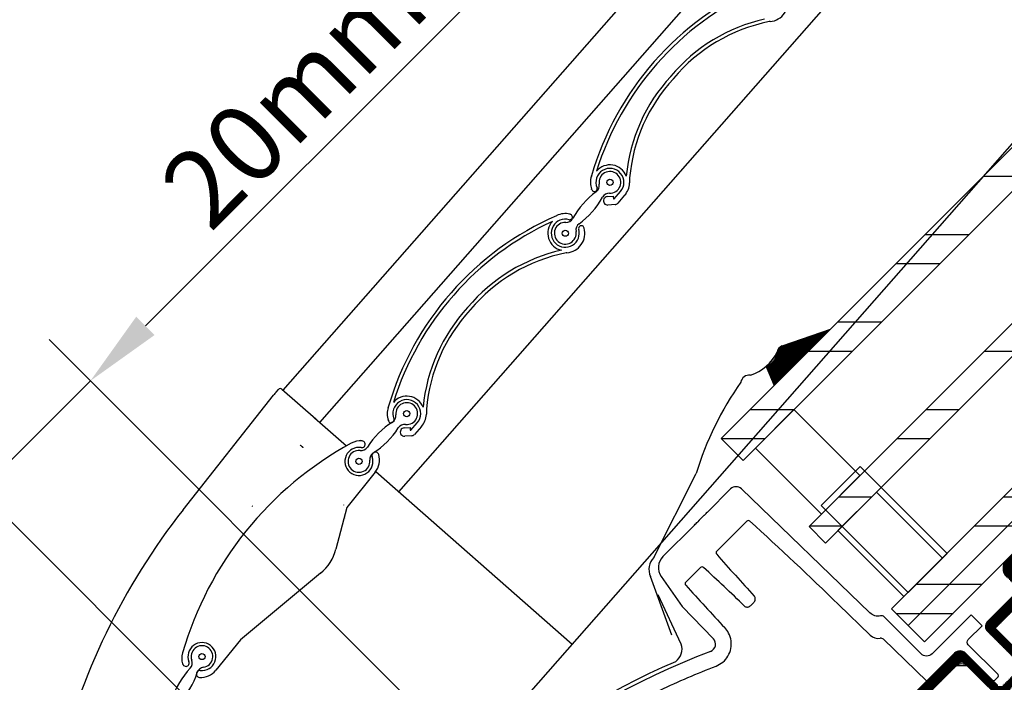
# Model space of a CAD drawing. Extents: x 200 to 5548, y -28 to 1430.
# Drawn here: x 1186 to 1312, y 390 to 476 of the extents above; entities that cross this region are included whole.
import ezdxf

# ---------------------------------------------------------------- set-up
doc = ezdxf.new("R2010")
doc.units = 0
doc.header["$LTSCALE"] = 60
doc.header["$PDMODE"] = 34
doc.header["$PDSIZE"] = 3
doc.linetypes.add('CENTER', pattern=[2, 1.25, -0.25, 0.25, -0.25])
doc.layers.get('0').update_dxf_attribs({"linetype": 'CONTINUOUS'})
doc.layers.get('DEFPOINTS').update_dxf_attribs({"linetype": 'CONTINUOUS'})
for name, color, linetype in [('DEFAULT_1', 7, 'CENTER'), ('KONTUR', 4, 'CONTINUOUS'), ('VELUX_CYAN', 4, 'CONTINUOUS'), ('VELUX_GASKET', 1, 'CONTINUOUS'), ('VELUX_GRÜN', 3, 'CONTINUOUS'), ('VELUX_ROT', 1, 'CONTINUOUS'), ('VELUX_RUDE_57', 1, 'CONTINUOUS'), ('VELUX_RUDE_59', 1, 'CONTINUOUS'), ('VELUX_RUDE_65', 1, 'CONTINUOUS'), ('VELUX_TEXT', 3, 'CONTINUOUS')]:
    doc.layers.add(name, color=color, linetype=linetype)
doc.styles.add('STIL_NEU', font='simplex.shx')
doc.dimstyles.new('HN_5', dxfattribs={"dimscale": 5, "dimtxt": 2, "dimasz": 2, "dimexe": 1.5, "dimexo": 0, "dimgap": 0.5, "dimtad": 1, "dimdec": 0, "dimzin": 0, "dimdsep": 46, "dimtxsty": 'STIL_NEU', "dimcen": 5, "dimclrd": 3, "dimclre": 3, "dimclrt": 3, "dimadec": 0, "dimazin": 0, "dimtfac": 1, "dimtdec": 0, "dimtmove": 0, "dimatfit": 1, "dimfxl": 1, "dimtvp": 2, "dimtolj": 1, "dimtzin": 0, "dimarcsym": 0})

# ---------------------------------------------------------------- blocks, each defined once
blk = doc.blocks.new('GGL VERTIKAL UNTEN')
at = {"layer": 'VELUX_GASKET'}
h = blk.add_hatch(dxfattribs=at)
h.set_pattern_fill('ANSI31', color=256, angle=-135, style=0)
h.set_pattern_definition([(270, (-1411.321348076382, 568.5823648518892), (0.125, -5.551115123125783e-17), [])])
edge = h.paths.add_edge_path()
edge.add_line((-20.64442015691043, 107.9708963340031), (-13.97043596618209, 114.6448805247314))
edge.add_line((-13.97043596618209, 114.6448805247314), (-13.39597219090547, 115.2193443000079))
edge.add_line((-13.3959721909057, 115.2193443000081), (-19.60203504803985, 113.0632616783383))
edge.add_arc((-19.27384728286756, 112.1186254242264), 1.000022430644002, 109.1583705702897, 169.5537378724839)
edge.add_arc((-22.81419753928799, 112.7713410445062), 2.599993905316502, -64.09568144316688, -10.445925236507208, ccw=False)
edge.add_line((-21.67833926909839, 110.4325819081851), (-20.64442015691043, 107.9708963340029))
at = {"layer": 'VELUX_GRÜN'}
h = blk.add_hatch(dxfattribs=at)
h.set_pattern_fill('ANSI31', color=256, scale=1.5, angle=315, style=0)
h.set_pattern_definition([(0, (-1303.469527159278, -531.4609640594579), (1.77635683940025e-15, 4.762499999999999), [])])
edge = h.paths.add_edge_path()
edge.add_arc((3.469430694525954, 71.21024660038802), 1.000007316932795, 45.00040982316921, 134.9988431201473, ccw=False)
edge.add_line((4.176537591742544, 71.91736361321398), (9.550549219375625, 66.54335198558044))
edge.add_arc((10.61120890645157, 67.60402366598419), 1.500007795112545, 225.0003239319764, 315.0001029534453)
edge.add_line((11.67187649609195, 66.54335988811442), (25.74329729445435, 80.61478068647682))
edge.add_arc((24.68263351658493, 81.67544827611744), 1.500007795112544, 314.9998970465427, 404.9996760680114)
edge.add_line((25.74330519698879, 82.73610796319315), (20.22787245335485, 88.25154070682686))
edge.add_arc((20.581430301213, 88.60509481398367), 0.5000036584562412, 135.0011568793989, 224.999696898914, ccw=False)
edge.add_line((20.22786718499856, 88.95864365265004), (27.66023211222773, 96.39100857987944))
edge.add_arc((29.07444286768214, 94.97682937028833), 1.999973724248119, 38.999132148942294, 135.0006390366427, ccw=False)
edge.add_line((30.62873343452657, 96.2354300740468), (62.93108438928402, 56.34538198187295))
edge.add_arc((61.7653258124958, 55.40140337616845), 1.500029555503202, -44.9990672880316, 38.99898847099928, ccw=False)
edge.add_line((62.82602414974735, 54.34073957234807), (59.11413012796856, 50.62884555056951))
edge.add_arc((59.82125636041724, 49.92174787322813), 1.000007316932631, 135.0011568798431, 224.9995901768218)
edge.add_line((59.11413934759139, 49.21464097601176), (61.94256561886414, 46.38621470473925))
edge.add_arc((60.88188757893545, 45.32555238349596), 1.500014154630501, -44.999860040259705, 44.99957545033999, ccw=False)
edge.add_line((61.9425603505083, 44.264884793845), (42.18289550999407, 24.50521995333099))
edge.add_arc((41.12223066590036, 25.56589981940897), 1.500017229834203, 250.0003557293769, 314.99959426853684, ccw=False)
edge.add_line((40.60920330940417, 24.1563415122481), (34.82264252347795, 26.26247089880906))
edge.add_arc((35.16500181107267, 27.20272292390462), 1.000641670378885, 225.0088594567944, 249.9927072698781, ccw=False)
edge.add_line((34.45755071660869, 26.4950530139605), (34.01183725689361, 26.94076647367535))
edge.add_arc((34.71895426945025, 27.6478733707803), 1.000007316663402, 134.999449329647, 224.9995901832231, ccw=False)
edge.add_line((34.01184911069458, 28.35499212165712), (38.3251997341481, 32.66834274511064))
edge.add_line((38.3251997341481, 32.66834274511064), (36.0624579268765, 34.931084552382))
edge.add_line((36.0624579268765, 34.931084552382), (31.74910730342344, 30.61773392892849))
edge.add_arc((31.04198855257778, 31.32483459089212), 1.000004136964954, 225.0003343547514, 315.0007328541707, ccw=False)
edge.add_line((30.33488297253052, 30.61772075803844), (29.1328008523501, 31.81980287821887))
edge.add_arc((28.42569395560281, 31.11275781308905), 0.9999564428274259, 44.99749483025034, 135.0017581130663)
edge.add_line((27.71859627779259, 31.81981209784192), (26.21249971968018, 30.31371553972929))
edge.add_arc((25.505386678891, 31.02083624837155), 1.000014274420521, 245.0006005740501, 314.9996893472362, ccw=False)
edge.add_line((25.08277188459169, 30.11451109442066), (22.18936307544936, 31.46374366782072))
edge.add_arc((22.61194379960193, 32.37004474570085), 0.9999780558551914, 134.9979548628288, 245.0017868193504, ccw=False)
edge.add_line((21.90487777490171, 33.07716124876572), (27.32968294043576, 38.50196641429977))
edge.add_line((27.32968294043576, 38.50196641429977), (24.50125601061836, 41.33039334411694))
edge.add_line((24.50125601061836, 41.33039334411694), (18.13729261971594, 34.96642995321452))
edge.add_line((18.13729261971594, 34.96642995321452), (15.12586341512042, 33.22778289008704))
edge.add_arc((14.62586217040734, 34.09381647667851), 1.000007708879844, 225.0003797350133, 299.9998273433374, ccw=False)
edge.add_line((13.9187546247108, 33.38669955803073), (3.641607156263944, 43.66384702647736))
edge.add_line((3.641607156263944, 43.66384702647736), (1.185583852988657, 41.20782372320207))
edge.add_arc((0.4784901118057405, 41.91489770522139), 0.9999675869090033, 247.49873695923668, 315.00080055333086, ccw=False)
edge.add_line((0.09579871794312567, 40.99105655441019), (-15.63255759954109, 47.50594320001835))
edge.add_line((-15.63255759954109, 47.50594320001835), (-16.15130364519109, 47.20645032867822))
edge.add_arc((-16.40130408849018, 47.63946848204853), 0.5000049427734824, 225.0004220689066, 299.9997316486107, ccw=False)
edge.add_line((-16.75485836966845, 47.28590899192216), (-18.95844048960953, 49.48949111186346))
edge.add_arc((-18.60488264175092, 49.84304521902015), 0.5000036584564371, 135.0011568793661, 224.9996968988742, ccw=False)
edge.add_line((-18.95844575796536, 50.19659405768687), (-2.952927154862209, 66.20211266079002))
edge.add_arc((-2.687001614182918, 66.46803820146954), 0.3760755062102121, 225.0000000000245, 405.0000000000245)
edge.add_line((-2.421076073503627, 66.73396374214906), (2.76233300784088, 71.91737282349334))
at = {"layer": 'VELUX_ROT'}
h = blk.add_hatch(dxfattribs=at)
h.set_pattern_fill('ANSI31', color=256, scale=0.05, angle=-45.00000000000001)
h.set_pattern_definition([(360, (-682.281672468539, 972.3687181775733), (5.551115123125783e-17, 0.15875), [])])
edge = h.paths.add_edge_path()
edge.add_line((28.31770557291065, 99.11092536150193), (20.73027766766836, 92.7655901929628))
edge.add_line((20.73027766766836, 92.7655901929628), (19.66018171661244, 93.83568614401872))
edge.add_arc((18.59952154483335, 92.7750259722394), 1.499999999999128, 45.00000000000613, 135.0000000000184)
edge.add_line((17.53886137305381, 93.83568614401827), (9.218162982509511, 85.51498775347375))
edge.add_arc((10.27882315428928, 84.45432758169397), 1.499999999999903, 134.9999999999989, 225.0000000000011)
edge.add_line((9.218162982509511, 83.3936674099142), (10.89426519240124, 81.71756528801859))
edge.add_line((10.89426519240124, 81.71756528801859), (6.753667823261367, 77.57696770149721))
edge.add_arc((7.35345775815108, 76.9771777980967), 0.8482310382296948, 135.0000015040241, 229.6358122453937)
edge.add_line((6.804106201073864, 76.33087387504418), (10.87905740568522, 72.2559226704326))
edge.add_arc((10.52496949212855, 71.9018347568757), 0.5007559296243845, -42.08196639304742, 45.000000000012506, ccw=False)
edge.add_line((10.89662394222842, 71.56623161211257), (8.768124586907561, 69.43788163747524))
edge.add_arc((8.414575748319294, 69.79145529029415), 0.5000111091113, 225.0011568361982, 314.99798938556177, ccw=False)
edge.add_line((8.061021641084153, 69.43788690583108), (3.959802691631467, 73.53910585528422))
edge.add_arc((3.252695794480815, 72.83199895813357), 1.000000163998075, 44.99999999999737, 134.9992529433007)
edge.add_line((2.545598117073496, 73.5391150749075), (-14.70780437674011, 56.28571258109389))
edge.add_line((-14.70780437674011, 56.28571258109389), (-16.04342220098215, 57.44671601195512))
edge.add_arc((-16.37145779024058, 57.06934401773606), 0.5000169695531078, 49.0007679927043, 123.6952724351862)
edge.add_line((-16.64885509439637, 57.4853580865946), (-54.00750511460092, 31.05854870300084))
edge.add_line((-54.00750511460092, 31.05854870300084), (-55.26607989898093, 27.94690987871115))
edge.add_arc((-54.66350474211845, 27.70318432412523), 0.6499992043271702, 157.9779831993834, 337.977911766213)
edge.add_line((-54.06092988911996, 27.45945801828259), (-53.13944593619635, 29.73768584980019))
edge.add_line((-53.13944593619635, 29.73768584980019), (-22.331164557389, 51.77191464786722))
edge.add_arc((-22.05469231485472, 51.38535087386401), 0.4752561964494111, 58.12737542838681, 125.5725295517422, ccw=False)
edge.add_line((-21.80374152930153, 51.78894987720003), (-19.3181666997757, 50.35390368605351))
edge.add_arc((-19.01230113970814, 50.88367878459258), 0.6117314736609749, 240.0000191171236, 399.0136215955015)
edge.add_line((-18.53698803351972, 51.26876688743766), (-19.83353177792151, 52.76026878215964))
edge.add_arc((-19.45617786133653, 53.08829777206893), 0.4999989965818704, 123.6997425010745, 221.0000203027881, ccw=False)
edge.add_line((-19.7335976488348, 53.50427524512168), (-16.49435133320048, 55.66521087224817))
edge.add_arc((-16.21691430614146, 55.24933227945735), 0.4999263024936603, 44.99316570110551, 123.7076740201801, ccw=False)
edge.add_line((-15.8633708640773, 55.60279138953717), (-15.06136243510491, 54.80078296056433))
edge.add_arc((-14.70780964507435, 55.15433575059478), 0.4999991506759492, 224.9999999999953, 314.9993591619548)
edge.add_line((-14.3542608094599, 54.80077900619256), (3.111287849419568, 72.26632766507203))
edge.add_arc((3.469430694651692, 71.90818481984036), 0.506490468993916, 45.00000000006372, 135.0000000000454, ccw=False)
edge.add_line((3.82757353988336, 72.26632766507271), (7.71207207719408, 68.38182912776199))
edge.add_arc((8.419230056780407, 69.08898710734866), 1.000072405471568, 225.0000000000169, 314.3628797954926)
edge.add_line((9.118480991154229, 68.37400952241126), (11.9501155019816, 71.20565875836871))
edge.add_arc((11.25446360879891, 71.90130703402485), 0.9837977840552496, 315.0001489750414, 404.3174872575092)
edge.add_line((11.9583507917273, 72.5886213097541), (7.78107524415509, 76.76589685732677))
edge.add_line((7.78107524415509, 76.76589685732677), (16.44284884556919, 85.42767045873791))
edge.add_arc((16.65498247308528, 85.21553683122193), 0.3000022530686347, 45.00054527475447, 135.0000000000211, ccw=False)
edge.add_line((16.86711408175006, 85.42767247757013), (18.0691956097653, 84.22559094955511))
edge.add_arc((19.48340917213841, 85.63980451192822), 2.000000000000016, 225, 404.9999999999999)
edge.add_line((20.89762273451151, 87.05401807430133), (19.70302441441117, 88.24861639440053))
edge.add_arc((19.91515644876722, 88.46074842875646), 0.2999999999999743, 119.9999999999668, 224.9999999999808, ccw=False)
edge.add_line((19.76515644876736, 88.7205560498918), (29.19431599990594, 98.152689377701))
edge.add_arc((28.73462090168982, 98.61223954258026), 0.650004567187461, 315.0090335721928, 489.8965690365513)
at = {"layer": 'VELUX_RUDE_65'}
h = blk.add_hatch(dxfattribs=at)
h.set_pattern_fill('ANSI32', color=256, scale=30, angle=44.99999999999987, style=0)
h.set_pattern_definition([(359.9999999999999, (-124.2162512437585, 1839.148573093127), (-1.77635683940025e-14, -11.25), []), (359.9999999999999, (-120.4662512500513, 1842.898573086834), (-1.77635683940025e-14, -11.25), [])])
h.paths.add_polyline_path([(42.78976863076377, 123.3292340893322), (44.91108897432377, 121.2079137457722), (-1.312968188829473, 74.98385658264101), (-3.434288532389019, 77.10517692620101)])
h.paths.add_polyline_path([(40.66844828719945, 125.4505544328968), (42.78976863076423, 123.329234089332), (-3.434288532388109, 77.10517692620101), (-5.555608875947655, 79.2264972697601)])
h.paths.add_polyline_path([(30.0618465694065, 136.0571561506895), (32.18316691296627, 133.9358358071297), (-14.04089025018402, 87.71177864400101), (-16.16221059374357, 89.83309898756102)])
h.paths.add_polyline_path([(18.74813807041642, 147.3708646496796), (21.57656519516809, 144.5424375249279), (-24.64749196798061, 98.31838036180216), (-27.47591909272546, 101.1468074865484)])
blk.add_arc((-31.8068018354511, 82.4616288622741), 0.2876690904662123, 135.0006956985175, 221.8638969472439)
at = {"layer": 'VELUX_CYAN'}
for p, q in [((-19.60203504804008, 113.0632616783384), (-13.3959721909057, 115.2193443000081)), ((-36.10505643724764, 85.8491657068164), (-30.68446096177536, 96.6318182047172)), ((-33.80587242522415, 75.84223420120577), (-36.56233428931137, 83.40572815539224))]:
    blk.add_line(p, q, dxfattribs=at)
blk.add_lwpolyline([(-43.5885489291154, 9.443369335896364), (-41.91663349807095, 4.203638884707402, -0.7862105428612155), (-44.40629967442828, 2.687021839604427), (-72.69583362645199, 30.97655579149, 0.3056035581318727), (-74.34203029926448, 31.29688019168577, -0.7376269188567567), (-77.42213497458147, 34.94839071455351, -0.1487726509645471), (-33.30529311333885, 72.49188758708033, 0.3278919765125251), (-32.5942425839371, 74.69779756574803), (-35.55827933864202, 81.05421305216169)], format="xyb", dxfattribs=at)
for centre, radius, start, end in [((-19.27384728286802, 112.1186254242272), 1.000022430643428, 109.1583705702923, 169.5537378724908), ((-25.39869749579088, 114.7381219007098), 5.690231977885577, 287.2426608664738, 334.62854594768), ((-23.84428601913987, 108.2182532469608), 1.093399015201862, 83.05115806730913, 171.4542265472121), ((8.377744800719938, 84.77072993685294), 40.82329401125778, 144.6656845749565, 163.1092891470709), ((-34.54943596014436, 84.29353117094308), 2.199989517698772, 134.9997540185629, 203.80021614815)]:
    blk.add_arc(centre, radius, start, end, dxfattribs=at)
at = {"layer": 'VELUX_GASKET'}
for p, q in [((-29.67540283461312, 91.2398523650146), (-30.28722756102161, 90.62802763860634)), ((-29.52484902337619, 91.37762514444069), (-29.65010945715039, 91.26243780746051)), ((-30.89273026015326, 90.02252493947447), (-34.94647737020387, 85.96877782942408)), ((-30.31414359215205, 90.5971603404281), (-30.44916102135676, 90.44625354933498)), ((-28.02592796622275, 86.64932826068559), (-24.17046070499146, 90.50479552191666)), ((-32.01021706992697, 82.66503915698092), (-30.12203825663937, 84.55321797026897)), ((-35.1705616270242, 83.4074190150078), (-32.46714159134581, 79.54652007867492)), ((-23.64472091666676, 79.67874527916581), (-23.28232123974567, 80.04114495608667)), ((-8.296379683147734, 75.86346767216776), (-12.38345704783615, 79.81032247186079)), ((-32.46714159134581, 79.54652007867492), (-28.46536944804348, 75.40254446849679)), ((-1.035956775685463, 69.95756018214877), (-6.59571483306263, 75.32651945631699))]:
    blk.add_line(p, q, dxfattribs=at)
blk.add_lwpolyline([(7.707471485261067, 70.07428456201035), (8.131742735796252, 70.4985558125453, 0.414149411335867), (8.131744052885097, 70.7814019958131), (4.313367335432758, 74.59977871326544, -0.414205007927108), (4.313363384165768, 75.30688034199977), (6.081128651258496, 77.07464560909227), (4.6669148570777, 78.48885940327284), (-0.3535334438433893, 73.4684111023522, -0.4142142824098941), (-1.767759091825155, 73.46839924855101), (-6.504754031442189, 78.20539418816804, 0.2560425081141243), (-6.966114508666578, 78.34007444258475, -0.251422271702154), (-8.331493276312813, 78.72579186344399), (-24.84908818628946, 94.67663810149486, 0.4091274886496996), (-26.25084495255715, 94.66441024707012), (-29.22717110070016, 91.68808409892802)], format="xyb", dxfattribs=at)
for centre, radius, start, end in [((-29.46408571218217, 91.02865459120824), 0.2987631602012563, 128.5096322213966, 135.0161844525104), ((-30.07457861969806, 90.41543057549677), 0.3006943356445213, 135.0069898427589, 142.8166870738298), ((-23.96706069615948, 90.30144684143772), 0.2876147570228063, 48.12585602047204, 135.0036151290061), ((-340.0502381577112, -257.4509576866436), 470.2240854497564, 45.82668515085113, 47.73154783474979), ((-27.82254024678014, 86.44592846353214), 0.28764221161375, 134.998298861574, 221.1344516911612), ((206.2906383219984, 292.2714827592923), 312.0137050152543, 221.3208307386265, 222.64806542176), ((-33.53230328674681, 84.55457514400211), 1.999964393127413, 134.9994205963228, 215.0008281549073), ((-29.91864336430535, 84.34983660790647), 0.2876342482802927, 47.57229156753552, 135.0019057411757), ((-240.9254346147804, -145.0126437023972), 311.9461210406753, 46.06006602705651, 47.38702022719747), ((202.3747321270685, 293.7688280019983), 315.7107535158523, 222.0604582418119, 223.4045314129342), ((-29.18468219839588, 74.7078828283735), 0.9999828133916718, 290.8004782057429, 44.00121139675861), ((-7.254437252545813, 76.94235626347802), 1.499881535704954, 225.9980262242646, 278.9589352828299), ((-6.943075415365911, 74.96681190619972), 0.5000488933590544, 46.00040890137468, 98.94960965942622), ((6.328635688253144, -18.77370755333357), 99.00003462485891, 110.8016143900904, 146.6865450860965)]:
    blk.add_arc(centre, radius, start, end, dxfattribs=at)
for points, knots in [([(-29.52484902337619, 91.37762514444069), (-29.51416667448893, 91.38902747823329), (-29.43511942904524, 91.47340246799115), (-29.33671315262791, 91.5777048753456), (-29.24672316064652, 91.66838261298324), (-29.22717110070016, 91.68808409892802)], [0, 0, 0, 0, 0.1089770106239067, 0.8064080847313772, 1, 1, 1, 1]), ([(-30.89254059933501, 90.02271460029294), (-30.82464898653643, 90.08922732045119), (-30.6827715885338, 90.22822315927863), (-30.53311649105854, 90.36745890681743), (-30.45337890988321, 90.44229493865907), (-30.44916102135676, 90.44625354933498)], [0, 0, 0, 0, 0.4649804231757311, 0.9716990043920061, 1, 1, 1, 1]), ([(-23.28232123974567, 80.04114495608667), (-23.22818798016215, 80.10724393701855), (-23.12152803011259, 80.23748021059066), (-23.05991876038297, 80.47983537195626), (-23.08432763020755, 80.69580563633133), (-23.15252146620833, 80.82480692031379), (-23.19661698594746, 80.87529279213607), (-23.2044891814362, 80.88430583143747)], [0, 0, 0, 0, 0.2736225353897253, 0.539124489852266, 0.7832320870437512, 0.9613012978050554, 1, 1, 1, 1]), ([(-24.46481429499181, 79.60966659445637), (-24.421588079706, 79.57593998921254), (-24.33521948984571, 79.50855219418133), (-24.16944812651263, 79.4687469022416), (-23.99158100319301, 79.47836534480791), (-23.80439168034854, 79.54364078704714), (-23.69950482953936, 79.63239018851402), (-23.64472091666676, 79.67874527916581)], [0, 0, 0, 0, 0.1795970808336503, 0.3588458187235465, 0.5486737109407905, 0.7642657787301607, 1, 1, 1, 1]), ([(-28.11421507714067, 71.88603533388039), (-27.80892720850352, 72.03854043082094), (-27.19833784093271, 72.34355743365165), (-26.53668150000294, 73.1521620182192), (-26.16221000147334, 74.11792903242792), (-26.13558032946321, 75.15761073482429), (-26.42171430969938, 76.1103833258104), (-26.81586801992262, 76.60451479462665), (-26.9955481556085, 76.82977110215518)], [0, 0, 0, 0, 0.1702915923265313, 0.3405907877227995, 0.5119905374774656, 0.6836351440564123, 0.8557809332558228, 1, 1, 1, 1]), ([(-46.09330991114939, 62.72403486657083), (-45.92598995943808, 62.83216730914467), (-44.63861371208486, 63.66414901075848), (-42.22286562221734, 65.13987779610659), (-38.79161833950684, 67.05346417587782), (-35.30953843034968, 68.81123534098981), (-31.75523774400563, 70.44057830301938), (-29.3278899545453, 71.40421606351754), (-28.11421507714067, 71.88603533388039)], [0, 0, 0, 0, 0.0295657759358303, 0.2274820025058673, 0.4199765303508992, 0.6124687546293393, 0.8062342204285499, 1, 1, 1, 1])]:
    blk.add_open_spline(points, degree=3, knots=knots, dxfattribs=at)
at = {"layer": 'VELUX_ROT'}
for p, q in [((-20.63610840910474, 107.9866181701659), (-13.39597166062845, 115.2193427735367)), ((-21.67833926909793, 110.4325819081848), (-20.63610840910474, 107.9866181701659))]:
    blk.add_line(p, q, dxfattribs=at)
for points in [[(9.218162982509511, 85.51498775347375, 0.4142135623731064), (9.218162982509511, 83.3936674099142)], [(10.89426519240124, 81.71756528801859), (6.753667823261367, 77.57696770149721, 0.4381151194440895), (6.804106201073864, 76.33087387504418), (10.87905740568522, 72.2559226704326, -0.3993741770455656)], [(8.061021641084153, 69.43788690583108), (3.959802691631467, 73.53910585528422, 0.4142097434610038), (2.545598117073496, 73.5391150749075), (-14.70780437674011, 56.28571258109389)], [(-14.3542608094599, 54.80077900619256), (3.111287849419568, 72.26632766507203, -0.4142135623730022), (3.82757353988336, 72.26632766507271), (7.71207207719408, 68.38182912776199, 0.4109603727503838)], [(11.9583507917273, 72.5886213097541), (7.78107524415509, 76.76589685732677), (16.44284884556919, 85.42767045873791, -0.4142107749581071)], [(2.762333017184574, 71.91737283283703, -0.4142055534866562), (4.176537591742544, 71.91736361321398), (9.550549219375625, 66.54335198558044, 0.4142124327421164)], [(13.9187546247108, 33.38669955803073), (3.641607156263944, 43.66384702647736), (1.185583852988657, 41.20782372320207, -0.3033565163147769), (0.09579871794312567, 40.99105655441019), (-15.63255759954109, 47.50594320001835), (-16.15130364519109, 47.20645032867822, -0.3394508992089229), (-16.75485836966845, 47.28590899192216), (-18.95844048960953, 49.48949111186346, -0.4142060990440173), (-18.95844575796536, 50.19659405768687), (-2.952927154862209, 66.20211266079002, 0.9999999999999999), (-2.421076073503627, 66.73396374214906), (2.76233300784088, 71.91737282349334)]]:
    blk.add_lwpolyline(points, format="xyb", dxfattribs=at)
blk.add_arc((7.56604773493882, 70.21573797443637), 0.200024361121764, 225.006541557138, 314.9939920448236, dxfattribs=at)
at = {"layer": 'VELUX_RUDE_57'}
for points in [[(18.74813807042165, 147.3708646496743), (-27.47591909272546, 101.1468074865484), (-24.64749196798061, 98.31838036180216), (21.57656519516809, 144.5424375249279)], [(30.0618465694065, 136.0571561506895), (-16.16221059374357, 89.83309898756102), (-14.04089025018493, 87.71177864400101), (32.18316691296627, 133.9358358071297)], [(40.66844828720491, 125.4505544328914), (-5.555608875947655, 79.2264972697601), (-3.434288532389019, 77.10517692620101), (42.78976863076377, 123.3292340893322)], [(20.33073342547596, 100.8701988840548), (-3.434288532389019, 77.10517692620101), (-1.312968188829473, 74.9838565826401), (44.91108897432377, 121.2079137457722)]]:
    blk.add_lwpolyline(points, dxfattribs=at)
for points in [[(-9.617219846134503, 96.3780897351678), (-18.10250122037019, 104.8633711094078), (-23.0522486886764, 99.9136236411041), (-14.56696731444026, 91.42834226686387)], [(0.9893818716614078, 85.77148801736689), (-7.495899502574957, 94.2567693916078), (-12.44564697088072, 89.30702192330386), (-3.960365596644351, 80.82174054906295)]]:
    blk.add_lwpolyline(points, close=True, dxfattribs=at)
at = {"layer": 'VELUX_RUDE_59'}
blk.add_lwpolyline([(-3.429471400079365, 81.35263474512328), (-14.60175854282716, 92.52492188787085), (-9.59318859627183, 97.53349183442617), (1.579098546475961, 86.36120469167861)], close=True, dxfattribs=at)
blk = doc.blocks.new('GGL_Vertikal_unten+LGI')
at = {"layer": 'VELUX_ROT'}
blk.add_blockref('GGL VERTIKAL UNTEN', (4.363300831755623e-10, -4.364437700132839e-10), dxfattribs=at)
blk = doc.blocks.new('Sparrendach_rechts')
at = {"layer": 'VELUX_GRÜN'}
h = blk.add_hatch(dxfattribs=at)
h.set_pattern_fill('ANSI37', color=256, scale=50, style=0)
h.set_pattern_definition([(45, (-1535.677129775469, -488.444626236002), (-4.419417382415921, 4.419417382415922), []), (135, (-1535.677129775469, -488.444626236002), (-4.419417382415922, -4.419417382415921), [])])
h.paths.add_polyline_path([(-1519.516703204347, 881.2103871392637), (-1327.897655585299, 881.2103871392637), (-1327.897655585299, 899.4961014249782), (-1519.516703204347, 899.4961014249782)], flags=9)
h.paths.add_polyline_path([(-603.6928172086743, -484.3334556903524), (-474.3594838753406, -484.3334556903524), (-474.3594838753406, -472.3334556903524), (-603.6928172086743, -472.3334556903524)], flags=9)
h.paths.add_polyline_path([(27.26116674708192, -487.1309199447412), (317.927833413748, -487.1309199447412), (317.927833413748, -471.1309199447412), (27.26116674708192, -471.1309199447412)], flags=9)
edge = h.paths.add_edge_path()
edge.add_line((240.6807846543943, 118), (240.6807846543948, 129))
edge.add_line((240.6807846543948, 129), (230.4665055521673, 129))
edge.add_arc((230.4665055521673, 130.9999999999991), 1.999999999999091, 197.5973366080539, 270, ccw=False)
edge.add_arc((189.4787024883262, 118.0000000000008), 41.00000000000254, 17.59733660807773, 162.4026633919319)
edge.add_arc((148.4908994244815, 130.9999999999933), 2.000000000001454, 270, 342.40266339194096, ccw=False)
edge.add_line((148.4908994244815, 128.9999999999918), (88.8417850949254, 128.9999999999959))
edge.add_arc((88.8417850949254, 130.9999999999962), 2.000000000000341, 199.0008023629261, 270, ccw=False)
edge.add_line((86.9507570623432, 130.348837209298), (86.00254373765802, 117.9999999999952))
edge.add_line((86.00254373765802, 117.9999999999952), (156.3306614621943, 117.9999999999968))
edge.add_arc((189.4787024883212, 80.56729536715375), 49.99999999999468, 126.70142684704649, 131.5260746349903, ccw=False)
edge.add_arc((189.478702488324, 118.0000000000007), 30.00000000000011, 5.077958370385886, 174.9220416296141, ccw=False)
edge.add_arc((189.4787024883362, 80.56729536716603), 49.99999999997912, 48.47392536501411, 53.29857315295379, ccw=False)
edge.add_line((222.62674351445, 118), (240.6807846543943, 118))
blk = doc.blocks.new('*D77')
at = {"layer": 'DEFPOINTS', "color": 0, "transparency": 16777216}
for p in [(1180.767175112274, 414.9221436430054), (1326.132299497061, 297.8412905071891), (1310.540594971146, 285.1487237841337)]:
    blk.add_point(p, dxfattribs=at)
at = {"layer": 'VELUX_TEXT', "color": 3, "lineweight": -2, "transparency": 16777216}
for p, q in [((1201.980378548625, 436.1353470793558), (1243.635122678819, 477.7900912095506)), ((1326.132299497061, 297.8412905071891), (1189.60600987786, 434.3675801263893)), ((1180.767175112274, 414.9221436430054), (1194.909310736759, 429.0642792674902)), ((1310.540594971146, 285.1487237841337), (1175.463874253375, 420.2254445019045)), ((1173.696107300409, 407.8510758311399), (1166.625039488544, 400.7800080192745))]:
    blk.add_line(p, q, dxfattribs=at)
at = {"layer": 'VELUX_TEXT', "color": 3, "transparency": 16777216}
for points in [[(1200.801867246647, 437.3138583813333), (1203.158889850602, 434.9568357773782), (1194.909310736759, 429.0642792674902)], [(1172.517595998431, 409.0295871331174), (1174.874618602386, 406.6725645291623), (1180.767175112274, 414.9221436430054)]]:
    blk.add_solid(points, dxfattribs=at)
at = {"layer": 'VELUX_TEXT', "color": 3, "transparency": 16777216, "insert": (1221.07504918382, 465.8366194323493), "char_height": 10, "attachment_point": 5, "rotation": 45.000000000000014, "style": 'STIL_NEU'}
blk.add_mtext('\\A1;20mm', dxfattribs=at)
blk = doc.blocks.new('SMGL-bottom')
at = {"color": 7, "linetype": 'Continuous'}
for p, q in [((16.66425085500009, 135.1611474679962), (117.4638733062609, 141.6795666497061)), ((-3.288138974499816, 133.3734143399984), (15.36093252549995, 135.5641767424972)), ((15.88231709550018, 135.6116264479974), (16.33261001550022, 135.640745584999)), ((16.65134439350004, 135.360730591998), (17.02458456600016, 129.5890139469961)), ((17.07096394977498, 128.8718117931255), (117.4638733062609, 135.3639300187749)), ((17.01099873369776, 129.7991027505755), (17.36380563750026, 124.343362355998)), ((63.75550086500061, 123.2816327009973), (64.31894855599944, 122.7866308684975)), ((67.42504211899995, 122.9167146594958), (67.0130052479999, 122.5115156074976)), ((17.94199055850004, 115.4024182264952), (117.4638733062611, 121.8382096880011)), ((63.72927149049951, 121.8670984899968), (63.04269851650042, 122.4702675854974)), ((64.31894855599944, 122.7866308684975), (64.08134836699992, 122.5161762489973)), ((64.08134836699992, 122.5161762489973), (64.10489303699978, 122.4954914159975)), ((65.44878066149977, 121.8315417719973), (64.09153858100035, 121.7437728634982)), ((64.17734703849965, 122.4708257374973), (65.4023173994999, 122.5500410169975)), ((24.25800069349953, 120.7274439399957), (24.8214483845004, 120.2324421069975)), ((27.927541948, 120.362525897996), (27.51550507649972, 119.9573268459958)), ((17.61216614800014, 119.3342628159976), (11.79141206472809, 118.7019265672161)), ((17.68741489649983, 119.3391289339964), (19.85860011349996, 85.76432436399637)), ((24.23177131950069, 119.3129097284987), (23.54519834550047, 119.9160788239974)), ((24.8214483845004, 120.2324421069975), (24.58384819599996, 119.9619874879977)), ((24.58384819599996, 119.9619874879977), (24.60739286550051, 119.9413026549959)), ((25.95128048999959, 119.2773530104973), (24.59403840950017, 119.1895841024966)), ((24.67984686700015, 119.9166369759955), (25.90481722799996, 119.9958522554957)), ((11.79141206472809, 118.7019265672161), (7.032244310499664, 115.9018690154958)), ((-9.917509494218848, 116.3435829885884), (-14.90651226299997, 115.801603847995)), ((3.432796975999736, 115.0991137829974), (-9.917509494218848, 116.3435829885884)), ((-10.38005218099988, 83.80887843699793), (117.4638733062609, 92.07617424515615))]:
    blk.add_line(p, q, dxfattribs=at)
at = {"color": 8, "linetype": 'Continuous'}
for p, q in [((10.64309916349976, 117.9736497969975), (10.64622562800014, 117.9448702009963)), ((10.68203613449987, 117.9778797054973), (10.67475118000038, 118.0449388534967))]:
    blk.add_line(p, q, dxfattribs=at)
at = {"color": 7, "linetype": 'Continuous'}
for centre in [(56.60429336549987, 123.7848580479972), (65.28615924449946, 124.3462891299973), (17.08865907299969, 121.7921003694978), (25.78865907299951, 121.7921003694978), (-14.92300196649921, 118.3145211144969)]:
    blk.add_circle(centre, 0.4, dxfattribs=at)
for centre, radius, start, end in [((16.52763989649975, 125.6324702469979), 10, 93.69999838348868, 96.70000173419487), ((16.35196971050027, 135.3413708574958), 0.3, 3.700008015292979, 93.7000000000078), ((6.671020234500247, 48.59513260099857), 85.3612435875, 96.69999518389193, 121.8395491439839), ((16.35827138449986, 133.5514754509973), 0.409217298, 3.493615498997896, 3.699958098004712), ((82.80353754850057, 92.72080640899594), 38.6699999555, 68.6327487704975, 118.7672532823913), ((82.80353754850057, 92.72080640899594), 38.2199999555, 69.78745750950054, 117.6125436645048), ((43.30603737749971, 90.16661764749779), 38.6699999555, 68.6327487703862, 118.7672532822166), ((43.30603737749971, 90.16661764749779), 38.2199999555, 69.78745750930463, 117.6125436642979), ((81.40892206799981, 106.3597353869959), 22.1251597275, 92.47292696269237, 129.4659202258128), ((81.40892206799981, 106.3597353869959), 21.6751597275, 92.4485705696071, 129.9746004503925), ((80.41113343350003, 129.4633591344959), 1, 272.4729269626923, 274.9271408727033), ((80.44018003150086, 129.0141920684969), 1, 272.4485705696071, 274.9514972653072), ((82.39732755050045, 106.4236527024991), 22.125160314, 57.76475044057548, 94.92714087270335), ((82.39732755050045, 106.4236527024991), 21.675160314, 56.42861242331759, 94.95149726530718), ((65.28615924449946, 124.3462891299973), 2.519999895, 116.5600752805235, 155.4149552871038), ((63.71224086500024, 127.4948094484976), 1, 296.5600752805235, 298.7672532823913), ((65.28615924449946, 124.3462891299973), 2.249999992, 336.2586609338013, 95.02838844991037), ((5.327203234000081, 80.983177857996), 45, 73.58686985118328, 118.8131301535082), ((41.91142189699985, 103.8055466254959), 22.1251597275, 92.4729269626143, 129.4659202256093), ((41.91142189699985, 103.8055466254959), 21.6751597275, 92.44857056939856, 129.974600450189), ((40.9136332625003, 126.9091703729978), 1, 272.4729269626143, 274.927140872494), ((40.94267986049999, 126.4600033069969), 1, 272.4485705693986, 274.9514972650979), ((42.89982737900004, 103.8694639409973), 22.125160314, 57.76475044039113, 94.927140872494), ((42.89982737900004, 103.8694639409973), 21.675160314, 56.42861242308273, 94.95149726509784), ((56.60429336549987, 123.7848580484973), 2.2500002915, 92.37162988881587, 212.2457490171895), ((56.60429336549987, 123.7848580484973), 1.8000002915, 29.43273749550249, 331.9669261180978), ((57.75958596049963, 127.1098691259963), 1, 248.6327487703862, 250.8399477861058), ((56.60429336549987, 123.7848580484973), 2.5199999495, 31.98515799260618, 70.83994778610584), ((63.29267518599931, 125.1807994399974), 0.361870081, 152.4468189667908, 333.8903305398942), ((62.08526587199981, 125.810762030997), 1, 332.4468189669073, 335.4149552871039), ((65.28615924449946, 124.3462891299973), 1.799999992, 273.7000000024879, 157.9669430697958), ((65.28615924449946, 124.3462891299973), 1.4, 222.7773064360834, 144.6226935690086), ((17.34594775700043, 121.7848447519978), 2.464999809, 40.03292004090404, 73.58686985118328), ((24.21474069400028, 124.9406206869976), 1, 296.5600752802904, 298.7672532822166), ((56.60429336549987, 123.7848580479972), 1.4, 42.77730643599142, 324.6226935690086), ((58.36589076950077, 125.4148195769963), 1, 222.7773064359914, 286.1889451455927), ((58.47369276550012, 124.8691698269963), 0.361870496, 213.5112577574129, 34.95347330539086), ((61.5721576800006, 114.3708233574984), 10.5, 81.21105485950201, 106.1889451455927), ((59.58990571600043, 125.6494004959973), 1, 211.9851579926062, 214.9534733053908), ((63.32930203150045, 125.7357889854979), 1, 261.211054859502, 324.6226935690086), ((93.83018539100067, 123.6501443824968), 1, 49.80858562678262, 56.42861242331759), ((96.10179353649983, 126.3390468099974), 2.519999976, 229.8085856267826, 330.1474229990958), ((17.08865907299969, 121.7921003694978), 1.8, 35.63761255047979, 334.4370377780091), ((17.08865907299969, 121.7921003694978), 1.4, 39.07730643349906, 320.9226935665091), ((18.90260453849987, 123.0925597514984), 0.4319481975, 215.6376125504798, 40.03292004090404), ((23.7951750150005, 122.6266106789976), 0.361870081, 152.4468189667034, 333.8903305396904), ((22.58776570050031, 123.256573269497), 1, 332.4468189667033, 335.4149552869055), ((25.78865907299951, 121.7921003684974), 2.519999895, 116.5600752802904, 155.4149552869054), ((25.78865907299951, 121.7921003684974), 1.799999992, 273.70000000241, 157.9669430695974), ((25.78865907299951, 121.7921003694978), 1.4, 219.0773064334991, 140.9226935665091), ((25.78865907299951, 121.7921003684974), 2.249999992, 336.2586609336902, 95.02838844980599), ((58.56115057850002, 122.3953581924965), 1, 81.21105485950201, 144.6226935690086), ((58.49962682749992, 122.746543046997), 0.3618699565, 323.3389078862988, 147.8903573726014), ((60.31829492999987, 133.7603238204961), 10.5, 261.211054859502, 286.1889451455927), ((63.39909926599989, 122.8759500459969), 0.540000478, 48.69994598361459, 228.7000000025179), ((63.52456184050061, 122.7163276009964), 1, 42.77730643599142, 106.1889451455927), ((68.12620798949956, 122.2037164674971), 1, 129.9746004503925, 134.5206169596105), ((18.95176981549957, 123.3049844899982), 1, 219.0773064334991, 282.4889451431136), ((21.43865907300005, 112.0771003694958), 10.5, 77.51105485688635, 102.4889451431137), ((23.92554833099962, 123.3049844899983), 1, 257.5110548569923, 320.9226935665091), ((54.33268521949935, 121.0959556209968), 1, 49.80858562657912, 56.42861242308273), ((56.60429336549987, 123.7848580484973), 2.519999976, 229.8085856267134, 330.1474229988856), ((64.059272427, 122.2427306729955), 0.5, 228.7000000025179, 273.7000000025924), ((64.17089380749985, 122.5706172989962), 0.1, 228.6995394990994, 273.7000000025924), ((65.28615924449946, 124.3462891299973), 2.5199998775, 273.7000000024879, 312.4378147798946), ((66.31183937750029, 123.2245137994983), 1, 312.4378147798946, 314.5206169596104), ((-15.17273065399991, 118.2521857844954), 2.464999809, 118.8131301535082, 152.3670799637939), ((17.34594775700043, 121.7848447519978), 2.464999809, 276.2000000024067, 331.4668117305972), ((18.95176981549957, 120.2792162489973), 1, 77.51105485688635, 140.9226935665091), ((19.1172939835003, 120.8217532834974), 0.4487625635, 331.4668117305972, 154.4370377780092), ((21.43865907300005, 131.5071003694961), 10.5, 257.5110548568863, 282.4889451431136), ((23.90159909500017, 120.3217612844969), 0.540000478, 48.69994598340686, 228.7000000023978), ((23.92554833099985, 120.2792162489973), 1, 39.07730643349906, 102.4889451431137), ((28.62870781850052, 119.6495277059989), 1, 129.974600450189, 134.5206169593894), ((-16.97388678799962, 119.1951255684985), 0.4319481975, 152.3670799637939, 336.7623874542109), ((-14.92300196649921, 118.3145211144969), 1.8, 217.962962226715, 156.7623874542108), ((-14.92300196649921, 118.3145211144969), 1.4, 233.2773064359122, 155.1226935687924), ((24.56177225549982, 119.6885419114974), 0.5, 228.7000000023978, 273.70000000241), ((24.6733936364999, 120.0164285374981), 0.1, 228.6995394990994, 273.70000000241), ((25.78865907299951, 121.7921003684974), 2.5199998775, 273.70000000241, 312.4378147798026), ((26.81433920600011, 120.6703250379963), 1, 312.4378147798026, 314.5206169594999), ((-16.75692798450018, 107.8292724114967), 10.5, 91.71105485928973, 116.6889451454113), ((-17.10030766100044, 119.3241447639962), 1, 271.7110548592897, 335.1226935687924), ((-21.52325049299998, 126.6655955599967), 10.5, 271.7110548592897, 296.6889451454113), ((-16.69594564699946, 116.9311904339961), 0.4487625635, 37.96296222671504, 220.9331882741923), ((-15.17273065399991, 118.2521857844954), 2.464999809, 220.9331882740906, 276.2000000024067), ((-16.35806436349958, 116.390827812997), 1, 53.27730643579623, 116.6889451454113), ((3.989681896000548, 121.0732144839972), 6, 264.6744758944955, 300.4704381030991), ((4.033113811499788, 120.6734169094984), 5.600000000000001, 275.8635333160104, 277.0083650644042)]:
    blk.add_arc(centre, radius, start, end, dxfattribs=at)
at = {"color": 8, "linetype": 'Continuous'}
for centre, radius, start, end in [((-20.33791647000021, 124.5306986559976), 23.8417448115, 6.824728763990033, 6.97225860560597), ((11.96362875049999, 119.0214082664975), 0.298470631, 134.9090562951035, 140.9900967846011)]:
    blk.add_arc(centre, radius, start, end, dxfattribs=at)
blk.add_open_spline([(13.2721757015006, 128.1107982294966), (13.27237919900017, 128.1108122809969), (13.27204663100042, 128.1120688749966), (13.27235090500017, 128.1134470559978), (13.2720524419999, 128.116691552998), (13.27188203950004, 128.122914040498), (13.27122099950066, 128.133891371996), (13.27032040150061, 128.1502909664964), (13.26905159899979, 128.1711853629972), (13.26750455850015, 128.1962753654974), (13.26566444700006, 128.2253553219966), (13.26271606099999, 128.2712423999988), (13.25845921749988, 128.336157066497), (13.25277506400016, 128.4213016124963), (13.24651634099973, 128.513683540496), (13.24214967799981, 128.577313516997), (13.23990985450018, 128.6097512889977)], degree=3, knots=[0, 0, 0, 0, 0.0012238625, 0.0048404177, 0.0108521442, 0.0192458414, 0.0430932629, 0.0761546747, 0.1181124317, 0.1685630646, 0.2270206791, 0.2929220802, 0.4444522899, 0.6173317774, 0.8049148481999999, 1, 1, 1, 1], dxfattribs=at)
at = {"layer": 'DEFAULT_1', "color": 8, "linetype": 'CENTER'}
for p, q in [((19.22482083399973, 123.5020850224978), (19.12135011400005, 123.4953938714975)), ((24.75485043899971, 120.8534297894953), (24.70568146050027, 120.8502501739972))]:
    blk.add_line(p, q, dxfattribs=at)

msp = doc.modelspace()

# ---------------------------------------------------------------- block references
at = {"layer": 'KONTUR', "rotation": 45}
msp.add_blockref('SMGL-bottom', (1303.469527159594, 320.5040628446545), dxfattribs=at)
at = {"layer": 'VELUX_ROT'}
for name, p in [('Sparrendach_rechts', (2649.223654294742, 530.9937132264013)), ('GGL_Vertikal_unten+LGI', (1303.469527158841, 320.5040628439007))]:
    msp.add_blockref(name, p, dxfattribs=at)

# ---------------------------------------------------------------- dimensions: what is measured, and where the dimension line sits
at = {"layer": 'VELUX_TEXT'}
dim = msp.add_linear_dim(base=(1180.767175112274, 414.9221436430054), p1=(1326.132299497061, 297.8412905071891), p2=(1310.540594971146, 285.1487237841338), angle=45.00000000000691, text='<>mm', dimstyle='HN_5', dxfattribs=at)
dim.commit()
dim.dimension.update_dxf_attribs({"geometry": '*D77', "text_midpoint": (1226.378350042719, 460.5333185734502), "dimtype": 160})

doc.saveas('drawing.dxf')
